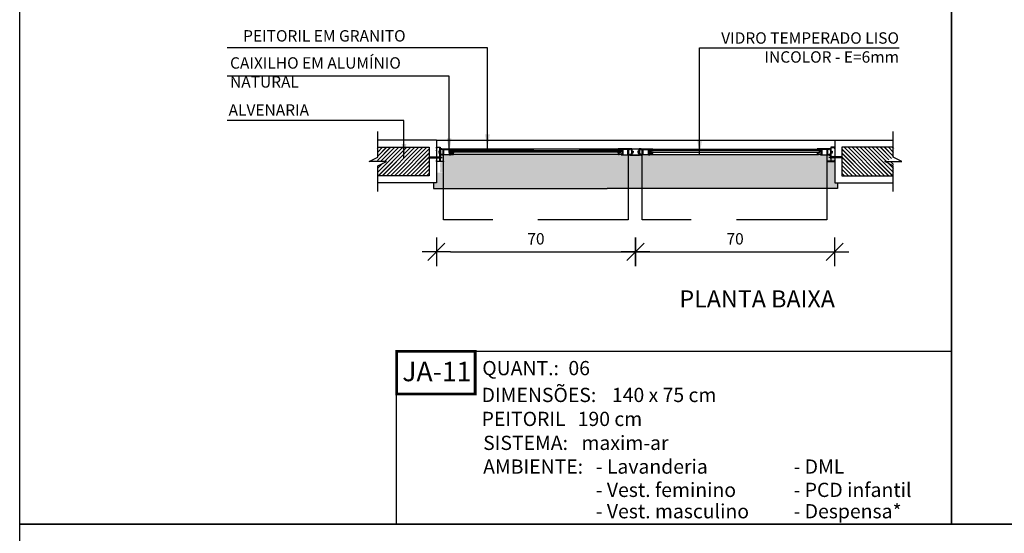
# Model space of a CAD drawing. Extents: x 24 to 273, y -919 to -512.
# Drawn here: x 131 to 135, y -887 to -885 of the extents above; entities that cross this region are included whole.
import ezdxf

# ---------------------------------------------------------------- set-up
doc = ezdxf.new("R2010")
doc.units = 0
doc.header["$LTSCALE"] = 0.2
doc.linetypes.add('HIDDEN2', pattern=[4.7625, 3.175, -1.5875])
doc.layers.get('0').update_dxf_attribs({"color": 6, "linetype": 'CONTINUOUS'})
doc.layers.get('DEFPOINTS').update_dxf_attribs({"linetype": 'CONTINUOUS'})
for name, color, linetype in [('AR-MP-ESQ', 151, 'CONTINUOUS'), ('AR-TXT', 1, 'CONTINUOUS'), ('ARQ-ESQ-VISTA1', 2, 'CONTINUOUS'), ('ARQ-ESQ-VISTA2', 1, 'CONTINUOUS'), ('ARQ-HTC', 9, 'CONTINUOUS'), ('ARQ-REV-CORTE', 5, 'CONTINUOUS'), ('ARQ-SMB-1_025', 1, 'CONTINUOUS'), ('ARQ-TXT-1_025', 2, 'CONTINUOUS'), ('ARQ_ALVENARIA', 1, 'CONTINUOUS'), ('ARQ_ESQUADRIA', 2, 'CONTINUOUS'), ('ARQ_VISTA1', 7, 'CONTINUOUS'), ('REV-FNDE', 10, 'CONTINUOUS')]:
    doc.layers.add(name, color=color, linetype=linetype)
doc.styles.add('A16-E50', font='arial.ttf', dxfattribs={"height": 0.08})
doc.styles.add('ESC-50-A20', font='arial.ttf', dxfattribs={"height": 0.1})
doc.styles.add('FNDE Texto Cota 0025', font='verdana.ttf', dxfattribs={"height": 0.04})
doc.dimstyles.new('FNDE 1-0025', dxfattribs={"dimscale": 5, "dimtxt": 0.04, "dimasz": 0.01, "dimexe": 0.15, "dimexo": 0.15, "dimgap": 0.005, "dimtad": 1, "dimzin": 1, "dimdsep": 46, "dimtxsty": 'FNDE Texto Cota 0025', "dimblk": 'tic', "dimcen": 0.015, "dimdle": 0.15, "dimse1": 1, "dimse2": 1, "dimclrd": 251, "dimclre": 251, "dimclrt": 256, "dimaunit": 1, "dimadec": 3, "dimazin": 0, "dimtfac": 1, "dimtix": 1, "dimtmove": 2, "dimatfit": 3, "dimfxl": 0.15, "dimtvp": 1, "dimtolj": 1, "dimtzin": 0, "dimarcsym": 0})
pattern_1 = [(90, (43.0357068, -967.28172087), (-0.000625, 0), [])]

# ---------------------------------------------------------------- blocks, each defined once
blk = doc.blocks.new('parafuso')
at = {"layer": 'AR-MP-ESQ'}
h = blk.add_hatch(dxfattribs=at)
h.set_pattern_fill('ANSI31', color=256, scale=0.0001, style=0)
h.set_pattern_definition([(45, (-0.02995355, -0.0015), (-0.0002245064, 0.0002245064), [])])
h.paths.add_polyline_path([(-0.0015, -0.0015), (-0.0015, 0.0015), (-0.0387, 0.0015), (-0.0404, -0.0015)])
for p, q in [((-0.0426, 0), (0.0064, 0)), ((-0.0404, -0.0015), (-0.0387, 0.0015)), ((-0.0387, 0.0015), (-0.0015, 0.0015)), ((-0.0015, 0.0025), (0, 0.0025)), ((-0.0404, -0.0015), (-0.0015, -0.0015)), ((-0.0015, -0.0025), (0, -0.0025))]:
    blk.add_line(p, q, dxfattribs=at)
blk.add_lwpolyline([(-0.0015, -0.004), (-0.0015, 0.004), (0, 0.004), (0, -0.004), (-0.0015, -0.004)], dxfattribs=at)
blk = doc.blocks.new('tic')
at = {"color": 251}
for p, q in [((0, -1), (0, 1)), ((-1, 0), (1, 0))]:
    blk.add_line(p, q, dxfattribs=at)
blk.add_line((-0.6, -0.6), (0.6, 0.6))
blk = doc.blocks.new('*D109')
at = {"layer": 'ARQ-SMB-1_025', "color": 251, "lineweight": -2, "ltscale": 10, "transparency": 16777216}
blk.add_line((132.6519, -886.2751), (133.2519, -886.2751), dxfattribs=at)
at = {"layer": 'DEFPOINTS', "color": 0, "ltscale": 10, "transparency": 16777216}
for p in [(133.3019, -885.9367), (132.6019, -886.0326), (133.3019, -886.2751)]:
    blk.add_point(p, dxfattribs=at)
at = {"layer": 'ARQ-SMB-1_025', "color": 251, "lineweight": -2, "ltscale": 10, "transparency": 16777216, "xscale": 0.05, "yscale": 0.05, "zscale": 0.05, "rotation": 180}
blk.add_blockref('tic', (132.6019, -886.2751), dxfattribs=at)
at = {"layer": 'ARQ-SMB-1_025', "color": 251, "lineweight": -2, "ltscale": 10, "transparency": 16777216, "xscale": 0.05, "yscale": 0.05, "zscale": 0.05}
blk.add_blockref('tic', (133.3019, -886.2751), dxfattribs=at)
at = {"layer": 'ARQ-SMB-1_025', "ltscale": 10, "transparency": 16777216, "insert": (132.9519, -886.2293), "char_height": 0.04, "attachment_point": 5, "style": 'FNDE Texto Cota 0025'}
blk.add_mtext('\\A1;70', dxfattribs=at)
blk = doc.blocks.new('*D110')
at = {"layer": 'ARQ-SMB-1_025', "color": 251, "lineweight": -2, "ltscale": 10, "transparency": 16777216}
blk.add_line((133.3519, -886.2751), (133.9519, -886.2751), dxfattribs=at)
at = {"layer": 'DEFPOINTS', "color": 0, "ltscale": 10, "transparency": 16777216}
for p in [(134.0019, -885.9367), (133.3019, -886.0326), (134.0019, -886.2751)]:
    blk.add_point(p, dxfattribs=at)
at = {"layer": 'ARQ-SMB-1_025', "color": 251, "lineweight": -2, "ltscale": 10, "transparency": 16777216, "xscale": 0.05, "yscale": 0.05, "zscale": 0.05, "rotation": 180}
blk.add_blockref('tic', (133.3019, -886.2751), dxfattribs=at)
at = {"layer": 'ARQ-SMB-1_025', "color": 251, "lineweight": -2, "ltscale": 10, "transparency": 16777216, "xscale": 0.05, "yscale": 0.05, "zscale": 0.05}
blk.add_blockref('tic', (134.0019, -886.2751), dxfattribs=at)
at = {"layer": 'ARQ-SMB-1_025', "ltscale": 10, "transparency": 16777216, "insert": (133.6519, -886.2293), "char_height": 0.04, "attachment_point": 5, "style": 'FNDE Texto Cota 0025'}
blk.add_mtext('\\A1;70', dxfattribs=at)

msp = doc.modelspace()

# ---------------------------------------------------------------- hatches: boundary and pattern name
at = {"layer": 'ARQ-ESQ-VISTA2'}
h = msp.add_hatch(dxfattribs=at)
h.set_pattern_fill('ANSI31,_O', color=256, scale=0.005, angle=405)
h.set_pattern_definition(pattern_1)
h.paths.add_polyline_path([(132.6616, -885.9158), (132.6616, -885.9183), (132.6511, -885.9183), (132.6511, -885.9159)])
h = msp.add_hatch(dxfattribs=at)
h.set_pattern_fill('ANSI31,_O', color=256, scale=0.005, angle=405)
h.set_pattern_definition(pattern_1)
h.paths.add_polyline_path([(133.2421, -885.9158), (133.2421, -885.9183), (133.2526, -885.9183), (133.2526, -885.9159)])
h = msp.add_hatch(dxfattribs=at)
h.set_pattern_fill('ANSI31,_O', color=256, scale=0.005, angle=405)
h.set_pattern_definition(pattern_1)
h.paths.add_polyline_path([(133.3616, -885.9158), (133.3616, -885.9183), (133.3511, -885.9183), (133.3511, -885.9159)])
h = msp.add_hatch(dxfattribs=at)
h.set_pattern_fill('ANSI31,_O', color=256, scale=0.005, angle=405)
h.set_pattern_definition(pattern_1)
h.paths.add_polyline_path([(133.9421, -885.9158), (133.9421, -885.9183), (133.9526, -885.9183), (133.9526, -885.9159)])
at = {"layer": 'ARQ-HTC'}
h = msp.add_hatch(dxfattribs=at)
h.set_pattern_fill('JIS_LC_20', color=256, scale=0.0005, style=0)
h.set_pattern_definition([(45, (-45.463039, -882.806736), (-0.0070710678, 0.0070710678), []), (45, (-45.462839, -882.806736), (-0.0070710678, 0.0070710678), [])])
h.paths.add_polyline_path([(132.3962, -885.9726), (132.3962, -886.0076), (132.5769, -886.0076), (132.5769, -885.9076), (132.3951, -885.9076), (132.3951, -885.9576), (132.4262, -885.9576)])
h = msp.add_hatch(dxfattribs=at)
h.set_pattern_fill('JIS_LC_20', color=256, scale=0.0005, style=0)
h.set_pattern_definition([(135, (312.066751, -882.806736), (0.0070710678, 0.0070710678), []), (135, (312.066551, -882.806736), (0.0070710678, 0.0070710678), [])])
h.paths.add_polyline_path([(134.2086, -885.9576), (134.1797, -885.9576), (134.2086, -885.9432), (134.2086, -885.9076), (134.0269, -885.9076), (134.0269, -886.0076), (134.2086, -886.0076)])
h = msp.add_hatch(dxfattribs=at)
h.set_pattern_fill('AR-SAND', color=256, scale=0.0005, style=0)
h.set_pattern_definition([(37.5, (0.023976, -4.84025), (-0.00080001565, 0.02447066187), [0, -0.019304, 0, -0.02159, 0, -0.0206375]), (7.5, (0.023976, -4.84025), (0.0224761642, 0.035841255), [0, -0.010414, 0, -0.017399, 0, -0.0066675]), (327.5, (0.008355, -4.84025), (0.0395496185, 7.185923e-05), [0, -0.00635, 0, -0.02286, 0, -0.029845]), (317.5, (0.008355, -4.84025), (0.0381778226, 0.0111464662), [0, -0.003175, 0, -0.014986, 0, -0.017145])])
h.paths.add_polyline_path([(134.0019, -886.0326), (134.0019, -885.9367), (133.9831, -885.9367), (133.9789, -885.9346), (133.9491, -885.9346), (133.9519, -885.9334), (133.3519, -885.9334), (133.3519, -885.9346), (133.3221, -885.9346), (133.3206, -885.9354), (133.3156, -885.9354), (133.3147, -885.9367), (133.2897, -885.9367), (133.2889, -885.9354), (133.2823, -885.9354), (133.2817, -885.9346), (133.2519, -885.9346), (133.2519, -885.9334), (132.6519, -885.9334), (132.6519, -885.9346), (132.6221, -885.9346), (132.6206, -885.9576), (132.6156, -885.9576), (132.6149, -885.9743), (132.6149, -885.9784), (132.6164, -885.9784), (132.6164, -885.9864), (132.6149, -885.9864), (132.6149, -885.9956), (132.6269, -885.9956), (132.6269, -885.9968), (132.6019, -885.9968), (132.6019, -886.0326), (132.5919, -886.0326), (132.5919, -886.0526), (134.0119, -886.0526), (134.0119, -886.0326)])
for points in [[(132.6559, -885.9187), (133.2478, -885.9187), (133.2483, -885.9192), (133.2483, -885.9242), (133.2478, -885.9247), (132.6559, -885.9247), (132.6554, -885.9242), (132.6554, -885.9192)], [(133.9478, -885.9187), (133.3559, -885.9187), (133.3554, -885.9192), (133.3554, -885.9242), (133.3559, -885.9247), (133.9478, -885.9247), (133.9483, -885.9242), (133.9483, -885.9192)]]:
    msp.add_hatch(color=256, dxfattribs=at).paths.add_polyline_path(points)

# ---------------------------------------------------------------- linework, layer by layer
at = {"color": 1}
for p, q in [((132.6019, -885.8826), (134.0019, -885.8826)), ((134.0019, -885.8826), (134.0019, -886.0326)), ((132.5919, -886.0326), (132.5919, -886.0526)), ((134.0119, -886.0326), (134.0119, -886.0526)), ((132.5919, -886.0526), (133.2019, -886.0526)), ((134.0119, -886.0526), (133.2019, -886.0526))]:
    msp.add_line(p, q, dxfattribs=at)
for points in [[(132.6559, -885.9187), (133.2478, -885.9187), (133.2483, -885.9192), (133.2483, -885.9242), (133.2478, -885.9247), (132.6559, -885.9247), (132.6554, -885.9242), (132.6554, -885.9192)], [(133.9478, -885.9187), (133.3559, -885.9187), (133.3554, -885.9192), (133.3554, -885.9242), (133.3559, -885.9247), (133.9478, -885.9247), (133.9483, -885.9242), (133.9483, -885.9192)]]:
    msp.add_lwpolyline(points, close=True, dxfattribs=at)
at = {"layer": 'ARQ-ESQ-VISTA1'}
msp.add_point((132.6019, -885.9185), dxfattribs=at)
at = {"layer": 'ARQ-ESQ-VISTA2'}
for p, q in [((132.6144, -885.9146), (132.6144, -885.9138)), ((132.6144, -885.9341), (132.6144, -885.9334)), ((132.6149, -885.9187), (132.6149, -885.9164)), ((132.6149, -885.9328), (132.6149, -885.9306)), ((132.6152, -885.9161), (132.6162, -885.9161)), ((132.6162, -885.9319), (132.6152, -885.9319)), ((132.6154, -885.9138), (132.6154, -885.9146)), ((132.6154, -885.9334), (132.6154, -885.9341)), ((132.6156, -885.9126), (132.6206, -885.9126)), ((132.6206, -885.9136), (132.6156, -885.9136)), ((132.6156, -885.9148), (132.6161, -885.9148)), ((132.6161, -885.9158), (132.6156, -885.9158)), ((132.6156, -885.9321), (132.6161, -885.9321)), ((132.6161, -885.9331), (132.6156, -885.9331)), ((132.6156, -885.9344), (132.6206, -885.9344)), ((132.6206, -885.9354), (132.6156, -885.9354)), ((132.6165, -885.9164), (132.6165, -885.9316)), ((132.6201, -885.9148), (132.6206, -885.9148)), ((132.6206, -885.9158), (132.6201, -885.9158)), ((132.6201, -885.9321), (132.6206, -885.9321)), ((132.6206, -885.9331), (132.6201, -885.9331)), ((132.6209, -885.9146), (132.6209, -885.9138)), ((132.6209, -885.9341), (132.6209, -885.9334)), ((132.6221, -885.9133), (132.6629, -885.9133)), ((132.6272, -885.9346), (132.6221, -885.9346)), ((132.6259, -885.9143), (132.6223, -885.9143)), ((132.6223, -885.9336), (132.6259, -885.9336)), ((132.6259, -885.9186), (132.6259, -885.9143)), ((132.6261, -885.9188), (132.6259, -885.9186)), ((132.6259, -885.9191), (132.6261, -885.9188)), ((132.6259, -885.9231), (132.6259, -885.9191)), ((132.6261, -885.9233), (132.6259, -885.9231)), ((132.6259, -885.9236), (132.6261, -885.9233)), ((132.6259, -885.9289), (132.6259, -885.9236)), ((132.6261, -885.9291), (132.6259, -885.9289)), ((132.6259, -885.9294), (132.6261, -885.9291)), ((132.6259, -885.9336), (132.6259, -885.9294)), ((132.6629, -885.9143), (132.6272, -885.9143)), ((132.6272, -885.9346), (132.6272, -885.9143)), ((132.6272, -885.9346), (132.6272, -885.9146)), ((132.6275, -885.9346), (132.6275, -885.9146)), ((132.6285, -885.9156), (132.6469, -885.9156)), ((132.6285, -885.9336), (132.6285, -885.9156)), ((132.6469, -885.9336), (132.6285, -885.9336)), ((132.6469, -885.9156), (132.6469, -885.9336)), ((132.6629, -885.9143), (132.6629, -885.9133)), ((133.2817, -885.9133), (133.2409, -885.9133)), ((133.2409, -885.9143), (133.2409, -885.9133)), ((133.2409, -885.9143), (133.2766, -885.9143)), ((133.2753, -885.9156), (133.2569, -885.9156)), ((133.2569, -885.9156), (133.2569, -885.9336)), ((133.2569, -885.9336), (133.2753, -885.9336)), ((133.2753, -885.9336), (133.2753, -885.9156)), ((133.2763, -885.9346), (133.2763, -885.9146)), ((133.2766, -885.9346), (133.2766, -885.9143)), ((133.2766, -885.9346), (133.2766, -885.9146)), ((133.2766, -885.9346), (133.2817, -885.9346)), ((133.2776, -885.9188), (133.2779, -885.9186)), ((133.2779, -885.9191), (133.2776, -885.9188)), ((133.2776, -885.9233), (133.2779, -885.9231)), ((133.2779, -885.9236), (133.2776, -885.9233)), ((133.2776, -885.9291), (133.2779, -885.9289)), ((133.2779, -885.9294), (133.2776, -885.9291)), ((133.2779, -885.9186), (133.2779, -885.9143)), ((133.2779, -885.9143), (133.2814, -885.9143)), ((133.2779, -885.9231), (133.2779, -885.9191)), ((133.2779, -885.9289), (133.2779, -885.9236)), ((133.2779, -885.9336), (133.2779, -885.9294)), ((133.2814, -885.9336), (133.2779, -885.9336)), ((133.2829, -885.9146), (133.2829, -885.9138)), ((133.2829, -885.9341), (133.2829, -885.9334)), ((133.2881, -885.9126), (133.2831, -885.9126)), ((133.2831, -885.9136), (133.2881, -885.9136)), ((133.2836, -885.9148), (133.2831, -885.9148)), ((133.2831, -885.9158), (133.2836, -885.9158)), ((133.2836, -885.9321), (133.2831, -885.9321)), ((133.2831, -885.9331), (133.2836, -885.9331)), ((133.2881, -885.9344), (133.2831, -885.9344)), ((133.2831, -885.9354), (133.2881, -885.9354)), ((133.2881, -885.9148), (133.2876, -885.9148)), ((133.2876, -885.9158), (133.2881, -885.9158)), ((133.2876, -885.9164), (133.2876, -885.9316)), ((133.2881, -885.9321), (133.2876, -885.9321)), ((133.2876, -885.9331), (133.2881, -885.9331)), ((133.2889, -885.9161), (133.2879, -885.9161)), ((133.2879, -885.9319), (133.2889, -885.9319)), ((133.2884, -885.9138), (133.2884, -885.9146)), ((133.2884, -885.9334), (133.2884, -885.9341)), ((133.2892, -885.9316), (133.2892, -885.9164)), ((133.2894, -885.9146), (133.2894, -885.9138)), ((133.2894, -885.9341), (133.2894, -885.9334)), ((133.3144, -885.9146), (133.3144, -885.9138)), ((133.3144, -885.9341), (133.3144, -885.9334)), ((133.3145, -885.9316), (133.3145, -885.9164)), ((133.3148, -885.9161), (133.3158, -885.9161)), ((133.3158, -885.9319), (133.3148, -885.9319)), ((133.3154, -885.9138), (133.3154, -885.9146)), ((133.3154, -885.9334), (133.3154, -885.9341)), ((133.3156, -885.9126), (133.3206, -885.9126)), ((133.3206, -885.9136), (133.3156, -885.9136)), ((133.3156, -885.9148), (133.3161, -885.9148)), ((133.3161, -885.9158), (133.3156, -885.9158)), ((133.3156, -885.9321), (133.3161, -885.9321)), ((133.3161, -885.9331), (133.3156, -885.9331)), ((133.3156, -885.9344), (133.3206, -885.9344)), ((133.3206, -885.9354), (133.3156, -885.9354)), ((133.3161, -885.9164), (133.3161, -885.9316)), ((133.3201, -885.9148), (133.3206, -885.9148)), ((133.3206, -885.9158), (133.3201, -885.9158)), ((133.3201, -885.9321), (133.3206, -885.9321)), ((133.3206, -885.9331), (133.3201, -885.9331)), ((133.3209, -885.9146), (133.3209, -885.9138)), ((133.3209, -885.9341), (133.3209, -885.9334)), ((133.3221, -885.9133), (133.3629, -885.9133)), ((133.3272, -885.9346), (133.3221, -885.9346)), ((133.3259, -885.9143), (133.3223, -885.9143)), ((133.3223, -885.9336), (133.3259, -885.9336)), ((133.3259, -885.9186), (133.3259, -885.9143)), ((133.3261, -885.9188), (133.3259, -885.9186)), ((133.3259, -885.9191), (133.3261, -885.9188)), ((133.3259, -885.9231), (133.3259, -885.9191)), ((133.3261, -885.9233), (133.3259, -885.9231)), ((133.3259, -885.9236), (133.3261, -885.9233)), ((133.3259, -885.9289), (133.3259, -885.9236)), ((133.3261, -885.9291), (133.3259, -885.9289)), ((133.3259, -885.9294), (133.3261, -885.9291)), ((133.3259, -885.9336), (133.3259, -885.9294)), ((133.3629, -885.9143), (133.3272, -885.9143)), ((133.3272, -885.9346), (133.3272, -885.9143)), ((133.3272, -885.9346), (133.3272, -885.9146)), ((133.3275, -885.9346), (133.3275, -885.9146)), ((133.3285, -885.9156), (133.3469, -885.9156)), ((133.3285, -885.9336), (133.3285, -885.9156)), ((133.3469, -885.9336), (133.3285, -885.9336)), ((133.3469, -885.9156), (133.3469, -885.9336)), ((133.3629, -885.9143), (133.3629, -885.9133)), ((133.9817, -885.9133), (133.9408, -885.9133)), ((133.9408, -885.9143), (133.9408, -885.9133)), ((133.9408, -885.9143), (133.9765, -885.9143)), ((133.9752, -885.9156), (133.9568, -885.9156)), ((133.9568, -885.9156), (133.9568, -885.9336)), ((133.9568, -885.9336), (133.9752, -885.9336)), ((133.9752, -885.9336), (133.9752, -885.9156)), ((133.9762, -885.9346), (133.9762, -885.9146)), ((133.9765, -885.9346), (133.9765, -885.9143)), ((133.9765, -885.9346), (133.9765, -885.9146)), ((133.9765, -885.9346), (133.9817, -885.9346)), ((133.9776, -885.9188), (133.9778, -885.9186)), ((133.9778, -885.9191), (133.9776, -885.9188)), ((133.9776, -885.9233), (133.9778, -885.9231)), ((133.9778, -885.9236), (133.9776, -885.9233)), ((133.9776, -885.9291), (133.9778, -885.9289)), ((133.9778, -885.9294), (133.9776, -885.9291)), ((133.9778, -885.9186), (133.9778, -885.9143)), ((133.9778, -885.9143), (133.9814, -885.9143)), ((133.9778, -885.9231), (133.9778, -885.9191)), ((133.9778, -885.9289), (133.9778, -885.9236)), ((133.9778, -885.9336), (133.9778, -885.9294)), ((133.9814, -885.9336), (133.9778, -885.9336)), ((133.9828, -885.9146), (133.9828, -885.9138)), ((133.9828, -885.9341), (133.9828, -885.9334)), ((133.9881, -885.9126), (133.9831, -885.9126)), ((133.9831, -885.9136), (133.9881, -885.9136)), ((133.9836, -885.9148), (133.9831, -885.9148)), ((133.9831, -885.9158), (133.9836, -885.9158)), ((133.9836, -885.9321), (133.9831, -885.9321)), ((133.9831, -885.9331), (133.9836, -885.9331)), ((133.9881, -885.9344), (133.9831, -885.9344)), ((133.9831, -885.9354), (133.9881, -885.9354)), ((133.9881, -885.9148), (133.9876, -885.9148)), ((133.9876, -885.9158), (133.9881, -885.9158)), ((133.9876, -885.9164), (133.9876, -885.9316)), ((133.9881, -885.9321), (133.9876, -885.9321)), ((133.9876, -885.9331), (133.9881, -885.9331)), ((133.9889, -885.9161), (133.9879, -885.9161)), ((133.9879, -885.9319), (133.9889, -885.9319)), ((133.9883, -885.9138), (133.9883, -885.9146)), ((133.9883, -885.9334), (133.9883, -885.9341)), ((133.9892, -885.9316), (133.9892, -885.9164)), ((133.9893, -885.9146), (133.9893, -885.9138)), ((133.9893, -885.9341), (133.9893, -885.9334))]:
    msp.add_line(p, q, dxfattribs=at)
for points in [[(132.6134, -885.928), (132.6134, -885.9212), (132.6119, -885.9212), (132.6119, -885.9212, 0.414214), (132.6109, -885.9222), (132.6109, -885.9222), (132.6109, -885.9239), (132.6124, -885.9239), (132.6124, -885.9254), (132.6109, -885.9254), (132.6109, -885.927), (132.6109, -885.927, 0.414214), (132.6119, -885.928), (132.6119, -885.928)], [(132.6498, -885.9175, 0.414214), (132.6495, -885.9173), (132.6485, -885.9173), (132.6485, -885.919, 0.366033), (132.6496, -885.9203, -0.365977), (132.6498, -885.9205), (132.6498, -885.922, 0.233329), (132.6504, -885.9232), (132.6554, -885.9271, 0.164944), (132.6563, -885.9274), (132.6609, -885.9274), (132.6609, -885.9306), (132.6611, -885.9306), (132.6611, -885.9326), (132.6591, -885.9326), (132.6591, -885.9324), (132.6541, -885.9324), (132.6513, -885.9303, 0.414214), (132.6492, -885.9306), (132.6486, -885.9314, 1), (132.6494, -885.932), (132.65, -885.9312, -0.414214), (132.6507, -885.9311), (132.6515, -885.9317, -0.414214), (132.6516, -885.9324), (132.6512, -885.9329, 0.162278), (132.6511, -885.9332), (132.6511, -885.9334), (132.6619, -885.9334), (132.6619, -885.9254), (132.6609, -885.9254), (132.6609, -885.9264), (132.6563, -885.9264, -0.164944), (132.656, -885.9263), (132.651, -885.9224, -0.233329), (132.6508, -885.922), (132.6508, -885.9205, 0.365977), (132.6497, -885.9193, -0.367426), (132.6495, -885.919), (132.6495, -885.9183, 0.414214), (132.6498, -885.918)], [(132.6639, -885.9254, 0.57735), (132.6635, -885.9247), (132.6554, -885.9247, 0.896336), (132.6554, -885.925), (132.6605, -885.9264, 0.479742), (132.6608, -885.9261), (132.6608, -885.9254), (132.662, -885.9254), (132.662, -885.927, 0.767327), (132.6629, -885.9272)], [(133.2398, -885.9254, -0.57735), (133.2402, -885.9247), (133.2483, -885.9247, -0.896336), (133.2484, -885.925), (133.2433, -885.9264, -0.479742), (133.243, -885.9261), (133.243, -885.9254), (133.2418, -885.9254), (133.2418, -885.927, -0.767327), (133.2408, -885.9272)], [(133.254, -885.9175, -0.414214), (133.2542, -885.9173), (133.2552, -885.9173), (133.2552, -885.919, -0.366033), (133.2542, -885.9203, 0.365977), (133.254, -885.9205), (133.254, -885.922, -0.233329), (133.2534, -885.9232), (133.2484, -885.9271, -0.164944), (133.2474, -885.9274), (133.2429, -885.9274), (133.2429, -885.9306), (133.2426, -885.9306), (133.2426, -885.9326), (133.2446, -885.9326), (133.2446, -885.9324), (133.2496, -885.9324), (133.2524, -885.9303, -0.414214), (133.2545, -885.9306), (133.2551, -885.9314, -1), (133.2543, -885.932), (133.2537, -885.9312, 0.414214), (133.253, -885.9311), (133.2522, -885.9317, 0.414214), (133.2521, -885.9324), (133.2525, -885.9329, -0.162278), (133.2526, -885.9332), (133.2526, -885.9334), (133.2419, -885.9334), (133.2419, -885.9254), (133.2429, -885.9254), (133.2429, -885.9264), (133.2474, -885.9264, 0.164944), (133.2478, -885.9263), (133.2528, -885.9224, 0.233329), (133.253, -885.922), (133.253, -885.9205, -0.365977), (133.254, -885.9193, 0.367426), (133.2542, -885.919), (133.2542, -885.9183, -0.414214), (133.254, -885.918)], [(133.2907, -885.928), (133.2907, -885.9212), (133.2922, -885.9212), (133.2922, -885.9212, -0.414214), (133.2932, -885.9222), (133.2932, -885.9222), (133.2932, -885.9239), (133.2917, -885.9239), (133.2917, -885.9254), (133.2932, -885.9254), (133.2932, -885.927), (133.2932, -885.927, -0.414214), (133.2922, -885.928), (133.2922, -885.928)], [(133.313, -885.928), (133.313, -885.9212), (133.3115, -885.9212), (133.3115, -885.9212, 0.414214), (133.3105, -885.9222), (133.3105, -885.9222), (133.3105, -885.9239), (133.312, -885.9239), (133.312, -885.9254), (133.3105, -885.9254), (133.3105, -885.927), (133.3105, -885.927, 0.414214), (133.3115, -885.928), (133.3115, -885.928)], [(133.3498, -885.9175, 0.414214), (133.3495, -885.9173), (133.3485, -885.9173), (133.3485, -885.919, 0.366033), (133.3496, -885.9203, -0.365977), (133.3498, -885.9205), (133.3498, -885.922, 0.233329), (133.3504, -885.9232), (133.3554, -885.9271, 0.164944), (133.3563, -885.9274), (133.3609, -885.9274), (133.3609, -885.9306), (133.3611, -885.9306), (133.3611, -885.9326), (133.3591, -885.9326), (133.3591, -885.9324), (133.3541, -885.9324), (133.3513, -885.9303, 0.414214), (133.3492, -885.9306), (133.3486, -885.9314, 1), (133.3494, -885.932), (133.35, -885.9312, -0.414214), (133.3507, -885.9311), (133.3515, -885.9317, -0.414214), (133.3516, -885.9324), (133.3512, -885.9329, 0.162278), (133.3511, -885.9332), (133.3511, -885.9334), (133.3619, -885.9334), (133.3619, -885.9254), (133.3609, -885.9254), (133.3609, -885.9264), (133.3563, -885.9264, -0.164944), (133.356, -885.9263), (133.351, -885.9224, -0.233329), (133.3508, -885.922), (133.3508, -885.9205, 0.365977), (133.3497, -885.9193, -0.367426), (133.3495, -885.919), (133.3495, -885.9183, 0.414214), (133.3498, -885.918)], [(133.3639, -885.9254, 0.57735), (133.3635, -885.9247), (133.3554, -885.9247, 0.896336), (133.3554, -885.925), (133.3605, -885.9264, 0.479742), (133.3608, -885.9261), (133.3608, -885.9254), (133.362, -885.9254), (133.362, -885.927, 0.767327), (133.3629, -885.9272)], [(133.9398, -885.9254, -0.57735), (133.9402, -885.9247), (133.9483, -885.9247, -0.896336), (133.9483, -885.925), (133.9432, -885.9264, -0.479742), (133.9429, -885.9261), (133.9429, -885.9254), (133.9417, -885.9254), (133.9417, -885.927, -0.767327), (133.9408, -885.9272)], [(133.9539, -885.9175, -0.414214), (133.9542, -885.9173), (133.9552, -885.9173), (133.9552, -885.919, -0.366033), (133.9542, -885.9203, 0.365977), (133.9539, -885.9205), (133.9539, -885.922, -0.233329), (133.9534, -885.9232), (133.9483, -885.9271, -0.164944), (133.9474, -885.9274), (133.9428, -885.9274), (133.9428, -885.9306), (133.9426, -885.9306), (133.9426, -885.9326), (133.9446, -885.9326), (133.9446, -885.9324), (133.9496, -885.9324), (133.9524, -885.9303, -0.414214), (133.9545, -885.9306), (133.9551, -885.9314, -1), (133.9543, -885.932), (133.9537, -885.9312, 0.414214), (133.953, -885.9311), (133.9522, -885.9317, 0.414214), (133.9521, -885.9324), (133.9525, -885.9329, -0.162278), (133.9526, -885.9332), (133.9526, -885.9334), (133.9418, -885.9334), (133.9418, -885.9254), (133.9428, -885.9254), (133.9428, -885.9264), (133.9474, -885.9264, 0.164944), (133.9477, -885.9263), (133.9527, -885.9224, 0.233329), (133.9529, -885.922), (133.9529, -885.9205, -0.365977), (133.954, -885.9193, 0.367426), (133.9542, -885.919), (133.9542, -885.9183, -0.414214), (133.9539, -885.918)], [(133.9907, -885.928), (133.9907, -885.9212), (133.9922, -885.9212), (133.9922, -885.9212, -0.414214), (133.9932, -885.9222), (133.9932, -885.9222), (133.9932, -885.9239), (133.9917, -885.9239), (133.9917, -885.9254), (133.9932, -885.9254), (133.9932, -885.927), (133.9932, -885.927, -0.414214), (133.9922, -885.928), (133.9922, -885.928)]]:
    msp.add_lwpolyline(points, format="xyb", close=True, dxfattribs=at)
for points in [[(132.6275, -885.9146), (132.6629, -885.9146), (132.6629, -885.9156), (132.6509, -885.9156), (132.6509, -885.9186), (132.6499, -885.9186), (132.6499, -885.9156), (132.6479, -885.9156), (132.6479, -885.9199), (132.6476, -885.9201), (132.6479, -885.9204), (132.6479, -885.9244), (132.6476, -885.9246), (132.6479, -885.9249), (132.6479, -885.9289), (132.6476, -885.9291), (132.6479, -885.9294), (132.6479, -885.9336), (132.6499, -885.9336), (132.6499, -885.9315, -0.557537), (132.6502, -885.9313), (132.6507, -885.9316, -0.284079), (132.6509, -885.9318), (132.6509, -885.9336), (132.6519, -885.9336), (132.6519, -885.9346), (132.6275, -885.9346)], [(133.2763, -885.9146), (133.2409, -885.9146), (133.2409, -885.9156), (133.2529, -885.9156), (133.2529, -885.9186), (133.2539, -885.9186), (133.2539, -885.9156), (133.2559, -885.9156), (133.2559, -885.9199), (133.2561, -885.9201), (133.2559, -885.9204), (133.2559, -885.9244), (133.2561, -885.9246), (133.2559, -885.9249), (133.2559, -885.9289), (133.2561, -885.9291), (133.2559, -885.9294), (133.2559, -885.9336), (133.2539, -885.9336), (133.2539, -885.9315, 0.557537), (133.2535, -885.9313), (133.253, -885.9316, 0.284079), (133.2529, -885.9318), (133.2529, -885.9336), (133.2519, -885.9336), (133.2519, -885.9346), (133.2763, -885.9346)], [(133.3275, -885.9146), (133.3629, -885.9146), (133.3629, -885.9156), (133.3509, -885.9156), (133.3509, -885.9186), (133.3499, -885.9186), (133.3499, -885.9156), (133.3479, -885.9156), (133.3479, -885.9199), (133.3476, -885.9201), (133.3479, -885.9204), (133.3479, -885.9244), (133.3476, -885.9246), (133.3479, -885.9249), (133.3479, -885.9289), (133.3476, -885.9291), (133.3479, -885.9294), (133.3479, -885.9336), (133.3499, -885.9336), (133.3499, -885.9315, -0.557537), (133.3502, -885.9313), (133.3507, -885.9316, -0.284079), (133.3509, -885.9318), (133.3509, -885.9336), (133.3519, -885.9336), (133.3519, -885.9346), (133.3275, -885.9346)], [(133.9762, -885.9146), (133.9408, -885.9146), (133.9408, -885.9156), (133.9528, -885.9156), (133.9528, -885.9186), (133.9538, -885.9186), (133.9538, -885.9156), (133.9558, -885.9156), (133.9558, -885.9199), (133.9561, -885.9201), (133.9558, -885.9204), (133.9558, -885.9244), (133.9561, -885.9246), (133.9558, -885.9249), (133.9558, -885.9289), (133.9561, -885.9291), (133.9558, -885.9294), (133.9558, -885.9336), (133.9538, -885.9336), (133.9538, -885.9315, 0.557537), (133.9535, -885.9313), (133.953, -885.9316, 0.284079), (133.9528, -885.9318), (133.9528, -885.9336), (133.9518, -885.9336), (133.9518, -885.9346), (133.9762, -885.9346)]]:
    msp.add_lwpolyline(points, format="xyb", dxfattribs=at)
for points in [[(132.6616, -885.9183), (132.6616, -885.9159), (132.6511, -885.9159), (132.6511, -885.9183)], [(133.2421, -885.9183), (133.2421, -885.9159), (133.2526, -885.9159), (133.2526, -885.9183)], [(133.314, -885.9367), (133.2897, -885.9367), (133.2897, -885.9126), (133.314, -885.9126)], [(133.313, -885.9357), (133.2907, -885.9357), (133.2907, -885.9136), (133.313, -885.9136)], [(133.3616, -885.9183), (133.3616, -885.9159), (133.3511, -885.9159), (133.3511, -885.9183)], [(133.9421, -885.9183), (133.9421, -885.9159), (133.9526, -885.9159), (133.9526, -885.9183)]]:
    msp.add_lwpolyline(points, close=True, dxfattribs=at)
for centre, radius, start, end in [((132.6156, -885.9138), 0.00125, 90, 180), ((132.6156, -885.9146), 0.00125, 180, 270), ((132.6156, -885.9334), 0.00125, 90, 180), ((132.6156, -885.9341), 0.00125, 180, 270), ((132.6152, -885.9164), 0.0003, 90, 180), ((132.6152, -885.9316), 0.0003, 180, 270), ((132.6156, -885.9138), 0.00025, 90, 180), ((132.6156, -885.9146), 0.00025, 180, 270), ((132.6156, -885.9334), 0.00025, 90, 180), ((132.6156, -885.9341), 0.00025, 180, 270), ((132.6161, -885.9153), 0.0005, 270, 90), ((132.6161, -885.9326), 0.0005, 270, 90), ((132.6162, -885.9164), 0.0003, 360, 90), ((132.6162, -885.9316), 0.0003, 270, 0), ((132.6201, -885.9153), 0.0005, 90, 270), ((132.6201, -885.9326), 0.0005, 90, 270), ((132.6206, -885.9138), 0.00125, 34.8499, 90), ((132.6206, -885.9138), 0.00025, 0, 90), ((132.6206, -885.9146), 0.00025, 270, 0), ((132.6206, -885.9146), 0.00125, 270, 351.7868), ((132.6206, -885.9334), 0.00125, 8.2132, 90), ((132.6206, -885.9334), 0.00025, 0, 90), ((132.6206, -885.9341), 0.00025, 270, 0), ((132.6206, -885.9341), 0.00125, 270, 325.1501), ((132.6221, -885.9128), 0.0005, 214.8499, 270), ((132.6221, -885.9351), 0.0005, 90, 145.1501), ((132.6223, -885.9148), 0.0005, 90, 171.7868), ((132.6223, -885.9331), 0.0005, 188.2132, 270), ((133.2814, -885.9148), 0.0005, 8.2132, 90), ((133.2814, -885.9331), 0.0005, 270, 351.7868), ((133.2817, -885.9128), 0.0005, 270, 325.1501), ((133.2817, -885.9351), 0.0005, 34.8499, 90), ((133.2831, -885.9146), 0.00125, 188.2132, 270), ((133.2831, -885.9334), 0.00125, 90, 171.7868), ((133.2831, -885.9138), 0.00125, 90, 145.1501), ((133.2831, -885.9341), 0.00125, 214.8499, 270), ((133.2831, -885.9138), 0.00025, 90, 180), ((133.2831, -885.9146), 0.00025, 180, 270), ((133.2831, -885.9334), 0.00025, 90, 180), ((133.2831, -885.9341), 0.00025, 180, 270), ((133.2836, -885.9153), 0.0005, 270, 90), ((133.2836, -885.9326), 0.0005, 270, 90), ((133.2876, -885.9153), 0.0005, 90, 270), ((133.2876, -885.9326), 0.0005, 90, 270), ((133.2879, -885.9164), 0.0003, 90, 180), ((133.2879, -885.9316), 0.0003, 180, 270), ((133.2881, -885.9138), 0.00125, 0, 90), ((133.2881, -885.9138), 0.00025, 0, 90), ((133.2881, -885.9146), 0.00025, 270, 0), ((133.2881, -885.9146), 0.00125, 270, 0), ((133.2881, -885.9334), 0.00125, 0, 90), ((133.2881, -885.9334), 0.00025, 0, 90), ((133.2881, -885.9341), 0.00125, 270, 0), ((133.2881, -885.9341), 0.00025, 270, 0), ((133.2889, -885.9164), 0.0003, 0, 90), ((133.2889, -885.9316), 0.0003, 270, 360), ((133.3156, -885.9138), 0.00125, 90, 180), ((133.3156, -885.9146), 0.00125, 180, 270), ((133.3156, -885.9334), 0.00125, 90, 180), ((133.3156, -885.9341), 0.00125, 180, 270), ((133.3148, -885.9164), 0.0003, 90, 180), ((133.3148, -885.9316), 0.0003, 180, 270), ((133.3156, -885.9138), 0.00025, 90, 180), ((133.3156, -885.9146), 0.00025, 180, 270), ((133.3156, -885.9334), 0.00025, 90, 180), ((133.3156, -885.9341), 0.00025, 180, 270), ((133.3158, -885.9164), 0.0003, 360, 90), ((133.3158, -885.9316), 0.0003, 270, 0), ((133.3161, -885.9153), 0.0005, 270, 90), ((133.3161, -885.9326), 0.0005, 270, 90), ((133.3201, -885.9153), 0.0005, 90, 270), ((133.3201, -885.9326), 0.0005, 90, 270), ((133.3206, -885.9138), 0.00125, 34.8499, 90), ((133.3206, -885.9138), 0.00025, 0, 90), ((133.3206, -885.9146), 0.00025, 270, 0), ((133.3206, -885.9146), 0.00125, 270, 351.7868), ((133.3206, -885.9334), 0.00125, 8.2132, 90), ((133.3206, -885.9334), 0.00025, 0, 90), ((133.3206, -885.9341), 0.00025, 270, 0), ((133.3206, -885.9341), 0.00125, 270, 325.1501), ((133.3221, -885.9128), 0.0005, 214.8499, 270), ((133.3221, -885.9351), 0.0005, 90, 145.1501), ((133.3223, -885.9148), 0.0005, 90, 171.7868), ((133.3223, -885.9331), 0.0005, 188.2132, 270), ((133.9814, -885.9148), 0.0005, 8.2132, 90), ((133.9814, -885.9331), 0.0005, 270, 351.7868), ((133.9817, -885.9128), 0.0005, 270, 325.1501), ((133.9817, -885.9351), 0.0005, 34.8499, 90), ((133.9831, -885.9146), 0.00125, 188.2132, 270), ((133.9831, -885.9334), 0.00125, 90, 171.7868), ((133.9831, -885.9138), 0.00125, 90, 145.1501), ((133.9831, -885.9341), 0.00125, 214.8499, 270), ((133.9831, -885.9138), 0.00025, 90, 180), ((133.9831, -885.9146), 0.00025, 180, 270), ((133.9831, -885.9334), 0.00025, 90, 180), ((133.9831, -885.9341), 0.00025, 180, 270), ((133.9836, -885.9153), 0.0005, 270, 90), ((133.9836, -885.9326), 0.0005, 270, 90), ((133.9876, -885.9153), 0.0005, 90, 270), ((133.9876, -885.9326), 0.0005, 90, 270), ((133.9879, -885.9164), 0.0003, 90, 180), ((133.9879, -885.9316), 0.0003, 180, 270), ((133.9881, -885.9138), 0.00125, 0, 90), ((133.9881, -885.9138), 0.00025, 0, 90), ((133.9881, -885.9146), 0.00025, 270, 0), ((133.9881, -885.9146), 0.00125, 270, 0), ((133.9881, -885.9334), 0.00125, 0, 90), ((133.9881, -885.9334), 0.00025, 0, 90), ((133.9881, -885.9341), 0.00125, 270, 0), ((133.9881, -885.9341), 0.00025, 270, 0), ((133.9889, -885.9164), 0.0003, 0, 90), ((133.9889, -885.9316), 0.0003, 270, 360)]:
    msp.add_arc(centre, radius, start, end, dxfattribs=at)
at = {"layer": 'ARQ-HTC'}
for p, q in [((133.2418, -885.9334), (132.6618, -885.9334)), ((133.2433, -885.9146), (132.6628, -885.9146)), ((133.3604, -885.9146), (133.9409, -885.9146)), ((133.3619, -885.9334), (133.9419, -885.9334))]:
    msp.add_line(p, q, dxfattribs=at)
at = {"layer": 'ARQ-REV-CORTE'}
for p, q in [((132.6019, -885.8826), (132.3951, -885.8826)), ((132.6019, -885.8826), (132.6019, -886.0326)), ((134.0019, -885.8826), (134.2086, -885.8826)), ((134.0019, -885.8826), (134.0019, -886.0326)), ((132.6019, -886.0326), (132.3951, -886.0326)), ((134.0019, -886.0326), (134.2086, -886.0326))]:
    msp.add_line(p, q, dxfattribs=at)
at = {"layer": 'ARQ-SMB-1_025', "ltscale": 10}
for points in [[(131.1375, -883.6546), (134.413, -883.6546), (134.413, -887.2324), (131.1375, -887.2324)], [(134.413, -883.6546), (140.1306, -883.6546), (140.1306, -887.2324), (134.413, -887.2324)], [(131.1375, -887.2324), (138.4988, -887.2324), (138.4988, -890.8103), (131.1375, -890.8103)]]:
    msp.add_lwpolyline(points, close=True, dxfattribs=at)
at = {"layer": 'ARQ_ALVENARIA'}
for points in [[(132.3951, -885.9076), (132.5769, -885.9076), (132.5769, -886.0076), (132.3951, -886.0076)], [(134.2086, -885.9076), (134.0269, -885.9076), (134.0269, -886.0076), (134.2086, -886.0076)]]:
    msp.add_lwpolyline(points, dxfattribs=at)
at = {"layer": 'ARQ_ESQUADRIA', "linetype": 'Continuous'}
for points in [[(132.6022, -885.9576, -0.414214), (132.6019, -885.9573), (132.6019, -885.9549, -0.414214), (132.6022, -885.9546), (132.6028, -885.9546, -0.414214), (132.6031, -885.9549), (132.6031, -885.9561, 0.414214), (132.6034, -885.9564), (132.6127, -885.9564, 0.414214), (132.6137, -885.9554), (132.6137, -885.9552), (132.6134, -885.9549), (132.6137, -885.9546), (132.6134, -885.9543), (132.6137, -885.954), (132.6137, -885.9252), (132.6134, -885.9249), (132.6137, -885.9246), (132.6134, -885.9243), (132.6137, -885.924), (132.6137, -885.9098, 0.414214), (132.6127, -885.9088), (132.6034, -885.9088, 0.414214), (132.6031, -885.9091), (132.6031, -885.9103, -0.414214), (132.6028, -885.9106), (132.6022, -885.9106, -0.414214), (132.6019, -885.9103), (132.6019, -885.9079, -0.414214), (132.6022, -885.9076), (132.6156, -885.9076, -0.414214), (132.6159, -885.9079), (132.6159, -885.9083, -0.414214), (132.6156, -885.9086), (132.6149, -885.9086), (132.6149, -885.9564), (132.6266, -885.9564, -0.414214), (132.6269, -885.9567), (132.6269, -885.9573, -0.414214), (132.6266, -885.9576)], [(134.0015, -885.9576, 0.414214), (134.0018, -885.9573), (134.0018, -885.9549, 0.414214), (134.0015, -885.9546), (134.0009, -885.9546, 0.414214), (134.0006, -885.9549), (134.0006, -885.9561, -0.414214), (134.0003, -885.9564), (133.991, -885.9564, -0.414214), (133.99, -885.9554), (133.99, -885.9552), (133.9903, -885.9549), (133.99, -885.9546), (133.9903, -885.9543), (133.99, -885.954), (133.99, -885.9252), (133.9903, -885.9249), (133.99, -885.9246), (133.9903, -885.9243), (133.99, -885.924), (133.99, -885.9098, -0.414214), (133.991, -885.9088), (134.0003, -885.9088, -0.414214), (134.0006, -885.9091), (134.0006, -885.9103, 0.414214), (134.0009, -885.9106), (134.0015, -885.9106, 0.414214), (134.0018, -885.9103), (134.0018, -885.9079, 0.414214), (134.0015, -885.9076), (133.9881, -885.9076, 0.414214), (133.9878, -885.9079), (133.9878, -885.9083, 0.414214), (133.9881, -885.9086), (133.9888, -885.9086), (133.9888, -885.9564), (133.9771, -885.9564, 0.414214), (133.9768, -885.9567), (133.9768, -885.9573, 0.414214), (133.9771, -885.9576)]]:
    msp.add_lwpolyline(points, format="xyb", close=True, dxfattribs=at)
at = {"layer": 'ARQ_ESQUADRIA', "color": 8, "linetype": 'HIDDEN2', "ltscale": 0.5, "extrusion": (0, 0, -1)}
for points in [[(-133.2762, -886.1626), (-132.6274, -886.1626), (-132.6274, -885.9146), (-133.2762, -885.9146), (-133.2762, -886.1626)], [(-133.9738, -886.1626), (-133.325, -886.1626), (-133.325, -885.9146), (-133.9738, -885.9146), (-133.9738, -886.1626)]]:
    msp.add_lwpolyline(points, dxfattribs=at)
at = {"layer": 'ARQ_VISTA1'}
for points in [[(132.3962, -886.0626), (132.3962, -885.9726), (132.4262, -885.9576), (132.3662, -885.9576), (132.3962, -885.9426), (132.3962, -885.8526)], [(134.2076, -886.0626), (134.2076, -885.9726), (134.1776, -885.9576), (134.2376, -885.9576), (134.2076, -885.9426), (134.2076, -885.8526)]]:
    msp.add_lwpolyline(points, dxfattribs=at)
at = {"layer": 'REV-FNDE', "color": 252, "ltscale": 10, "const_width": 0.01}
msp.add_lwpolyline([(132.4623, -886.7746), (132.7382, -886.7746), (132.7382, -886.6246), (132.4623, -886.6246)], close=True, dxfattribs=at)
at = {"layer": 'REV-FNDE', "color": 252, "ltscale": 10}
msp.add_lwpolyline([(132.4623, -886.6246), (134.413, -886.6246), (134.413, -887.2324), (132.4623, -887.2324)], close=True, dxfattribs=at)

# ---------------------------------------------------------------- block references
msp.add_blockref('parafuso', (132.6164, -885.9432))
at = {"xscale": -1}
msp.add_blockref('parafuso', (133.9873, -885.9432), dxfattribs=at)

# ---------------------------------------------------------------- texts
at = {"layer": 'AR-TXT', "color": 2, "style": 'A16-E50'}
msp.add_attdef('JA-11', (132.4822, -886.7299), '', height=0.0684, dxfattribs=at)
at = {"layer": 'ARQ-TXT-1_025', "color": 2, "style": 'ESC-50-A20'}
for s, p in [('QUANT.: ', (132.7634, -886.7087)), ('DIMENSÕES: ', (132.7611, -886.803)), ('PEITORIL ', (132.7611, -886.8872)), ('SISTEMA: ', (132.7664, -886.9714)), ('AMBIENTE: ', (132.7664, -887.0547))]:
    msp.add_text(s, height=0.05, dxfattribs=at).set_placement(p)
at = {"layer": 'ARQ-TXT-1_025', "color": 1, "style": 'ESC-50-A20'}
for s, p in [('06', (133.0661, -886.7087)), ('140 x 75 cm', (133.219, -886.803)), ('190 cm', (133.0987, -886.8872)), ('maxim-ar', (133.1119, -886.9714)), ('- Lavanderia', (133.1623, -887.0547)), ('- DML', (133.8576, -887.0547)), ('- Vest. feminino', (133.1623, -887.1366)), ('- PCD infantil', (133.8576, -887.1366)), ('- Vest. masculino', (133.1623, -887.2116)), ('- Despensa*', (133.8576, -887.2116))]:
    msp.add_text(s, height=0.05, dxfattribs=at).set_placement(p)
at = {"layer": 'ARQ-TXT-1_025', "char_height": 0.04, "style": 'ESC-50-A20'}
for s, insert, width, attachment_point in [('PEITORIL EM GRANITO ', (132.4939, -885.5485), 0.691677, 9), ('VIDRO TEMPERADO LISO\\P INCOLOR - E=6mm', (134.2279, -885.5036), 0.739595, 3), ('CAIXILHO EM ALUMÍNIO NATURAL', (131.8768, -885.5913), 0.814253, 1), ('ALVENARIA ', (131.8717, -885.7566), 8.528178, 1)]:
    msp.add_mtext(s, dxfattribs=dict(at, insert=insert, width=width, attachment_point=attachment_point))
at = {"layer": 'ARQ-TXT-1_025', "color": 3, "insert": (133.4447, -886.4704), "char_height": 0.06, "width": 0.782129, "attachment_point": 7, "style": 'ESC-50-A20'}
msp.add_mtext('\\pi0.1922;PLANTA BAIXA', dxfattribs=at)

# ---------------------------------------------------------------- dimensions: what is measured, and where the dimension line sits
at = {"layer": 'ARQ-SMB-1_025', "ltscale": 10}
for base, p1, p2, picture, middle in [((133.3019, -886.2751), (132.6019, -886.0326), (133.3019, -885.9367), '*D109', (132.9519, -886.2293)), ((134.0019, -886.2751), (133.3019, -886.0326), (134.0019, -885.9367), '*D110', (133.6519, -886.2293))]:
    dim = msp.add_linear_dim(base=base, p1=p1, p2=p2, dimstyle='FNDE 1-0025', override={"dimtxt": 0.05, "dimdec": 0, "dimlfac": 100, "dimtdec": 0}, dxfattribs=at)
    dim.commit()
    dim.dimension.update_dxf_attribs({"geometry": picture, "text_midpoint": middle})

# ---------------------------------------------------------------- leaders
for points in [[(132.7815, -885.9116), (132.7815, -885.558), (131.8663, -885.558)], [(133.5272, -885.9334), (133.5272, -885.558), (134.2287, -885.558)], [(132.647, -885.9261), (132.647, -885.6576), (131.8663, -885.6576)], [(132.4882, -885.9457), (132.4882, -885.8133), (131.8663, -885.8133)]]:
    msp.add_leader(points, dimstyle='FNDE 1-0025', dxfattribs=at)

doc.saveas('drawing.dxf')
